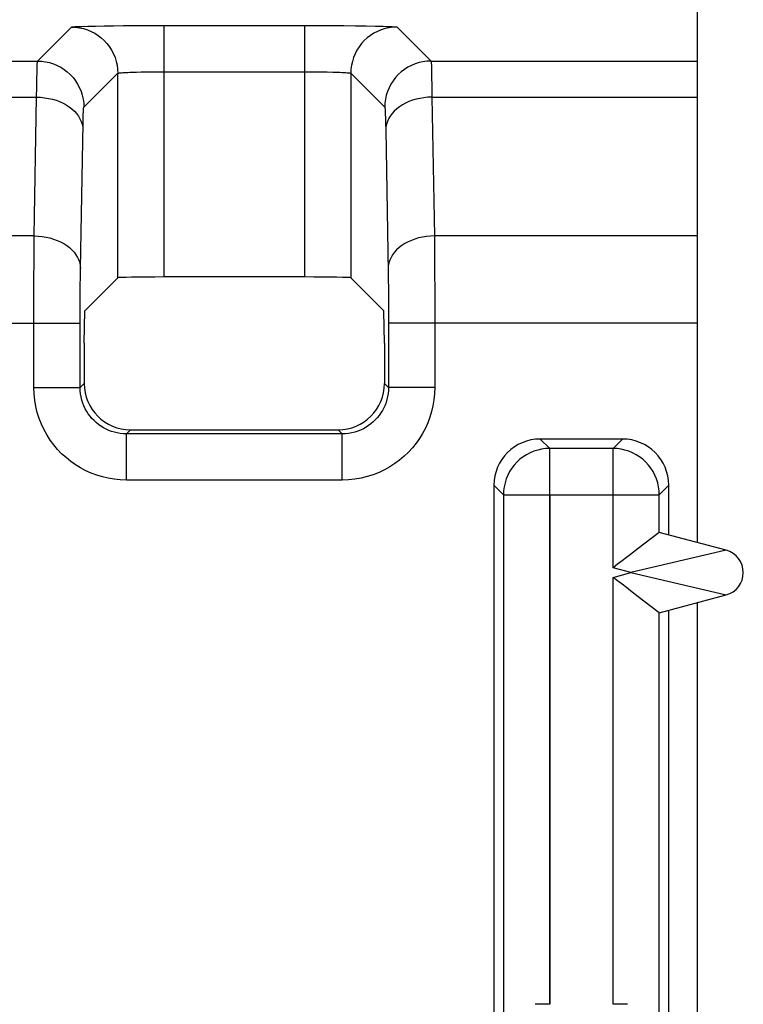
# Model space of a CAD drawing. Units: millimetres. Extents: x 46 to 190, y 96 to 179.
# Drawn here: x 73 to 78, y 157 to 163 of the extents above; entities that cross this region are included whole.
import ezdxf

# ---------------------------------------------------------------- set-up
doc = ezdxf.new("R2010")
doc.units = ezdxf.units.MM
doc.header["$LTSCALE"] = 16.335
doc.layers.get('0').update_dxf_attribs({"linetype": 'CONTINUOUS'})
for name, color, linetype in [('ASSI', 7, 'CONTINUOUS'), ('DRAFT', 7, 'CONTINUOUS'), ('RACCORDO', 7, 'CONTINUOUS')]:
    doc.layers.add(name, color=color, linetype=linetype)

msp = doc.modelspace()

# ---------------------------------------------------------------- linework, layer by layer
at = {"color": 7, "linetype": 'CONTINUOUS'}
for p, q in [((77.8605, 163.3902), (77.8605, 159.7856)), ((77.8605, 159.3947), (77.8605, 151.3856))]:
    msp.add_line(p, q, dxfattribs=at)
at = {"color": 250, "linetype": 'CONTINUOUS'}
for p, q in [((77.8605, 161.2088), (76.1601, 161.2088)), ((76.9053, 160.0953), (76.9053, 156.7902)), ((77.3157, 156.7902), (77.3157, 159.5593))]:
    msp.add_line(p, q, dxfattribs=at)
at = {"layer": 'ASSI', "color": 250, "linetype": 'CONTINUOUS'}
for p, q in [((73.5851, 162.9083), (73.8054, 163.1285)), ((73.8714, 163.1331), (73.9115, 163.1343)), ((73.9115, 163.1343), (73.9602, 163.1354)), ((73.9602, 163.1354), (74.0161, 163.1363)), ((74.0161, 163.1363), (74.0779, 163.1371)), ((74.0779, 163.1371), (74.1422, 163.1378)), ((74.1422, 163.1378), (74.2105, 163.1383)), ((74.2105, 163.1383), (74.2835, 163.1386)), ((74.2835, 163.1386), (74.3631, 163.1388)), ((74.3631, 163.1388), (75.3157, 163.1388)), ((74.4053, 161.5075), (74.4053, 163.1388)), ((75.3157, 163.1388), (75.3157, 161.5075)), ((75.3157, 163.1388), (75.4051, 163.1387)), ((75.4051, 163.1387), (75.4902, 163.1384)), ((75.4902, 163.1384), (75.5707, 163.1378)), ((75.5707, 163.1378), (75.6465, 163.1371)), ((75.6465, 163.1371), (75.715, 163.1362)), ((75.715, 163.1362), (75.7753, 163.1351)), ((75.9156, 163.1285), (76.1358, 162.9083)), ((71.1358, 162.9083), (73.5851, 162.9083)), ((76.1358, 162.9083), (77.8605, 162.9083)), ((76.1389, 162.8508), (76.14, 162.8059)), ((73.5799, 162.7385), (73.5807, 162.7934)), ((73.885, 162.6083), (74.1053, 162.8286)), ((74.1053, 161.5024), (74.1053, 162.8286)), ((74.1963, 162.8359), (74.2259, 162.8368)), ((74.2259, 162.8368), (74.2575, 162.8375)), ((74.2575, 162.8375), (74.2906, 162.8381)), ((74.2906, 162.8381), (74.3257, 162.8385)), ((74.3257, 162.8385), (74.364, 162.8388)), ((74.364, 162.8388), (74.4053, 162.8389)), ((74.4053, 162.8389), (75.3381, 162.8388)), ((75.3381, 162.8388), (75.3819, 162.8386)), ((75.3819, 162.8386), (75.4234, 162.8382)), ((75.4234, 162.8382), (75.4625, 162.8375)), ((75.6156, 162.8286), (75.6156, 161.5024)), ((75.6156, 162.8286), (75.8359, 162.6083)), ((76.14, 162.8059), (76.1409, 162.747)), ((73.5791, 162.6741), (73.5799, 162.7385)), ((76.1409, 162.747), (76.1419, 162.6741)), ((71.1419, 162.6741), (73.5791, 162.6741)), ((73.5634, 161.7745), (73.5791, 162.6741)), ((76.1419, 162.6741), (76.1576, 161.7745)), ((76.1419, 162.6741), (77.8605, 162.6741)), ((75.84, 162.5443), (75.841, 162.5075)), ((73.8633, 161.5623), (73.8798, 162.5023)), ((75.841, 162.5075), (75.8419, 162.4619)), ((75.8419, 162.4619), (75.858, 161.5393)), ((73.5634, 161.7745), (71.1576, 161.7745)), ((73.5626, 161.6896), (73.5634, 161.7745)), ((76.1576, 161.7745), (76.1583, 161.6994)), ((77.8605, 161.7745), (76.1576, 161.7745)), ((73.5619, 161.5977), (73.5626, 161.6896)), ((76.1583, 161.6994), (76.1589, 161.617)), ((73.5614, 161.5016), (73.5619, 161.5977)), ((76.1589, 161.617), (76.1594, 161.5278)), ((73.8619, 161.4519), (73.8625, 161.509)), ((73.8625, 161.509), (73.8633, 161.5623)), ((75.858, 161.5393), (75.8587, 161.4901)), ((76.1594, 161.5278), (76.1598, 161.4279)), ((73.5611, 161.4059), (73.5614, 161.5016)), ((73.8614, 161.3918), (73.8619, 161.4519)), ((75.8587, 161.4901), (75.8592, 161.4368)), ((73.5609, 161.3081), (73.5611, 161.4059)), ((73.861, 161.332), (73.8614, 161.3918)), ((75.8592, 161.4368), (75.8597, 161.3777)), ((76.1598, 161.4279), (76.16, 161.3209)), ((73.8608, 161.271), (73.861, 161.332)), ((75.8597, 161.3777), (75.86, 161.3128)), ((76.16, 161.3209), (76.1601, 160.7904)), ((73.5608, 160.7904), (73.5609, 161.3081)), ((73.8608, 160.7904), (73.8608, 161.271)), ((75.86, 161.3128), (75.8601, 161.2444)), ((70.8602, 161.2088), (73.8608, 161.2088)), ((75.8601, 161.2444), (75.8602, 160.7904)), ((77.8605, 161.2088), (75.8602, 161.2088)), ((73.8608, 160.7904), (73.887, 160.8167)), ((75.8602, 160.7904), (75.8339, 160.8167)), ((73.5608, 160.7904), (73.8608, 160.7904)), ((76.1601, 160.7904), (75.8602, 160.7904)), ((74.1607, 160.4905), (74.187, 160.5167)), ((74.1607, 160.1905), (74.1607, 160.4905)), ((75.5602, 160.4905), (74.1607, 160.4905)), ((75.5602, 160.4905), (75.5339, 160.5167)), ((75.5602, 160.1905), (75.5602, 160.4905)), ((76.9053, 160.3953), (76.8441, 160.4565)), ((77.3157, 160.3953), (77.3768, 160.4565)), ((76.9053, 156.7902), (76.9053, 160.3953)), ((77.3157, 160.3953), (76.9053, 160.3953)), ((77.3157, 159.621), (77.3157, 160.3953)), ((75.5602, 160.1905), (74.1607, 160.1905)), ((76.6053, 160.0953), (76.5441, 160.1565)), ((77.6156, 160.0953), (77.6768, 160.1565)), ((76.6053, 160.0953), (76.6053, 150.685)), ((76.6053, 160.0953), (77.6156, 160.0953)), ((77.6156, 159.8512), (77.6156, 160.0953)), ((78.0493, 159.735), (77.4309, 159.5902)), ((77.4309, 159.5902), (77.3157, 159.621)), ((77.3157, 159.5593), (77.4309, 159.5902)), ((77.3157, 156.7902), (77.3157, 159.5593)), ((77.4309, 159.5902), (78.0493, 159.4453)), ((77.6156, 151.4512), (77.6156, 159.3291))]:
    msp.add_line(p, q, dxfattribs=at)
at = {"layer": 'ASSI', "color": 7, "linetype": 'CONTINUOUS'}
for p, q in [((73.8907, 161.2877), (74.1053, 161.5024)), ((75.3157, 161.5075), (74.4053, 161.5075)), ((75.8302, 161.2877), (75.6156, 161.5024)), ((73.887, 161.0774), (73.8907, 161.2877)), ((75.8339, 161.0774), (75.8302, 161.2877)), ((73.887, 161.0774), (73.887, 160.8167)), ((75.8339, 161.0774), (75.8339, 160.8167)), ((74.187, 160.5167), (75.5339, 160.5167)), ((77.3768, 160.4565), (76.8441, 160.4565)), ((76.5441, 160.1565), (76.5441, 150.6238)), ((77.6768, 159.8349), (77.6768, 160.1565)), ((78.0493, 159.735), (77.6157, 159.8512)), ((77.6157, 159.3291), (78.0493, 159.4453)), ((77.6768, 151.4349), (77.6768, 159.3455)), ((76.9053, 156.7902), (76.8105, 156.7902)), ((77.4105, 156.7902), (77.3157, 156.7902))]:
    msp.add_line(p, q, dxfattribs=at)
at = {"layer": 'ASSI', "color": 250, "linetype": 'CONTINUOUS'}
for points in [[(73.8054, 163.1285), (73.8075, 163.1292), (73.812, 163.1299), (73.819, 163.1306), (73.8285, 163.1312), (73.8405, 163.1319), (73.8548, 163.1325), (73.8714, 163.1331)], [(73.8054, 163.1285), (73.8315, 163.1274), (73.8574, 163.124), (73.883, 163.1183), (73.9079, 163.1104), (73.9321, 163.1004), (73.9553, 163.0883), (73.9774, 163.0743), (73.9981, 163.0583), (74.0174, 163.0406), (74.0351, 163.0214), (74.051, 163.0006), (74.0651, 162.9785), (74.0772, 162.9553), (74.0872, 162.9311), (74.0951, 162.9062), (74.1008, 162.8807), (74.1042, 162.8547), (74.1053, 162.8286)], [(75.9156, 163.1285), (75.8894, 163.1274), (75.8635, 163.124), (75.8379, 163.1183), (75.813, 163.1104), (75.7888, 163.1004), (75.7656, 163.0883), (75.7435, 163.0743), (75.7228, 163.0583), (75.7035, 163.0406), (75.6858, 163.0214), (75.6699, 163.0006), (75.6558, 162.9785), (75.6437, 162.9553), (75.6337, 162.9311), (75.6259, 162.9062), (75.6202, 162.8807), (75.6168, 162.8547), (75.6156, 162.8286)], [(75.7753, 163.1351), (75.8263, 163.1339), (75.8479, 163.1332), (75.8671, 163.1325), (75.8837, 163.1317), (75.8968, 163.131), (75.9064, 163.1302), (75.9127, 163.1294), (75.9156, 163.1285)], [(73.5807, 162.7934), (73.5817, 162.8386), (73.5822, 162.858), (73.5827, 162.8747), (73.5833, 162.8883), (73.5839, 162.8986), (73.5845, 162.9053), (73.5851, 162.9083)], [(73.5851, 162.9083), (73.6112, 162.9071), (73.6372, 162.9037), (73.6627, 162.898), (73.6877, 162.8901), (73.7118, 162.8801), (73.735, 162.868), (73.7571, 162.854), (73.7779, 162.838), (73.7972, 162.8204), (73.8148, 162.8011), (73.8308, 162.7803), (73.8448, 162.7583), (73.8569, 162.735), (73.8669, 162.7109), (73.8748, 162.6859), (73.8805, 162.6604), (73.8839, 162.6344), (73.885, 162.6083)], [(76.1358, 162.9083), (76.1097, 162.9071), (76.0838, 162.9037), (76.0582, 162.898), (76.0333, 162.8901), (76.0091, 162.8801), (75.9859, 162.868), (75.9638, 162.854), (75.9431, 162.838), (75.9238, 162.8204), (75.9061, 162.8011), (75.8902, 162.7803), (75.8761, 162.7583), (75.864, 162.735), (75.854, 162.7109), (75.8461, 162.6859), (75.8405, 162.6604), (75.837, 162.6344), (75.8359, 162.6083)], [(76.1358, 162.9083), (76.1364, 162.906), (76.1369, 162.9007), (76.1374, 162.8926), (76.1379, 162.8816), (76.1384, 162.8678), (76.1389, 162.8508)], [(74.1053, 162.8286), (74.1063, 162.8293), (74.1086, 162.83), (74.1121, 162.8306), (74.1169, 162.8313), (74.1229, 162.8319), (74.13, 162.8326), (74.1384, 162.8332), (74.1478, 162.8338), (74.1584, 162.8343), (74.17, 162.8349), (74.1827, 162.8354), (74.1963, 162.8359)], [(75.4625, 162.8375), (75.4987, 162.8367), (75.5154, 162.8362), (75.531, 162.8357), (75.5455, 162.8351), (75.5588, 162.8345), (75.5709, 162.8339), (75.5818, 162.8332), (75.5915, 162.8325), (75.5997, 162.8318), (75.6063, 162.831), (75.6111, 162.8302), (75.6143, 162.8294), (75.6156, 162.8286)], [(73.5791, 162.6741), (73.605, 162.673), (73.6308, 162.6704), (73.6561, 162.6663), (73.6809, 162.6606), (73.7049, 162.6534), (73.728, 162.6448), (73.75, 162.6348), (73.7706, 162.6235), (73.7899, 162.611), (73.8075, 162.5974), (73.8235, 162.5828), (73.8376, 162.5672), (73.8498, 162.5509), (73.86, 162.5339), (73.868, 162.5164), (73.8739, 162.4985), (73.8776, 162.4803), (73.879, 162.4619)], [(76.1419, 162.6741), (76.1159, 162.673), (76.0902, 162.6704), (76.0648, 162.6663), (76.04, 162.6606), (76.016, 162.6534), (75.9929, 162.6448), (75.971, 162.6348), (75.9503, 162.6235), (75.9311, 162.611), (75.9134, 162.5974), (75.8974, 162.5828), (75.8833, 162.5672), (75.8711, 162.5509), (75.861, 162.5339), (75.8529, 162.5164), (75.847, 162.4985), (75.8434, 162.4803), (75.8419, 162.4619)], [(73.8798, 162.5023), (73.8807, 162.5366), (73.8811, 162.5514), (73.8816, 162.5648), (73.8822, 162.5768), (73.8827, 162.5874), (73.8833, 162.5958), (73.8838, 162.6021), (73.8844, 162.6062), (73.885, 162.6083)], [(75.8359, 162.6083), (75.8364, 162.6069), (75.8369, 162.6036), (75.8375, 162.5985), (75.838, 162.5917), (75.8385, 162.5831), (75.839, 162.5724), (75.8395, 162.5594), (75.84, 162.5443)], [(73.5634, 161.7745), (73.5893, 161.7734), (73.6151, 161.7708), (73.6404, 161.7667), (73.6652, 161.761), (73.6892, 161.7538), (73.7123, 161.7452), (73.7342, 161.7352), (73.7549, 161.7239), (73.7742, 161.7114), (73.7918, 161.6978), (73.8078, 161.6832), (73.8219, 161.6677), (73.8341, 161.6513), (73.8443, 161.6343), (73.8523, 161.6168), (73.8582, 161.5989), (73.8619, 161.5807), (73.8633, 161.5623)], [(76.1576, 161.7745), (76.1316, 161.7734), (76.1059, 161.7708), (76.0805, 161.7667), (76.0557, 161.761), (76.0317, 161.7538), (76.0086, 161.7452), (75.9867, 161.7352), (75.966, 161.7239), (75.9468, 161.7114), (75.9291, 161.6978), (75.9131, 161.6832), (75.899, 161.6677), (75.8868, 161.6513), (75.8767, 161.6343), (75.8686, 161.6168), (75.8627, 161.5989), (75.8591, 161.5807), (75.8576, 161.5623)], [(74.1607, 160.1905), (74.1207, 160.192), (74.0814, 160.1959), (74.0431, 160.2022), (74.0054, 160.2109), (73.9687, 160.222), (73.9328, 160.2355), (73.8978, 160.2512), (73.8637, 160.2692), (73.831, 160.2892), (73.7996, 160.3114), (73.7695, 160.3357), (73.7411, 160.3616), (73.7147, 160.3892), (73.69, 160.4184), (73.6672, 160.4493), (73.6462, 160.482), (73.6271, 160.5162), (73.6102, 160.552), (73.5956, 160.5894), (73.5832, 160.6284), (73.5734, 160.668), (73.5665, 160.7081), (73.5623, 160.7489), (73.5608, 160.7904)], [(74.1607, 160.4905), (74.1408, 160.4911), (74.1212, 160.4931), (74.1019, 160.4963), (74.083, 160.5007), (74.0647, 160.5062), (74.0467, 160.5129), (74.0292, 160.5208), (74.0122, 160.5297), (73.9958, 160.5398), (73.9801, 160.5509), (73.9651, 160.563), (73.9509, 160.576), (73.9377, 160.5898), (73.9254, 160.6044), (73.9139, 160.6198), (73.9034, 160.6362), (73.8939, 160.6533), (73.8854, 160.6712), (73.8781, 160.6899), (73.8719, 160.7093), (73.8671, 160.7292), (73.8636, 160.7494), (73.8615, 160.7698), (73.8608, 160.7904)], [(75.8602, 160.7904), (75.8595, 160.7705), (75.8576, 160.7509), (75.8544, 160.7316), (75.85, 160.7127), (75.8444, 160.6944), (75.8377, 160.6764), (75.8298, 160.6589), (75.8209, 160.6419), (75.8108, 160.6255), (75.7997, 160.6098), (75.7876, 160.5948), (75.7746, 160.5806), (75.7608, 160.5673), (75.7462, 160.555), (75.7308, 160.5436), (75.7145, 160.5331), (75.6973, 160.5236), (75.6794, 160.5151), (75.6607, 160.5078), (75.6413, 160.5016), (75.6214, 160.4967), (75.6013, 160.4933), (75.5808, 160.4912), (75.5602, 160.4905)], [(76.1601, 160.7904), (76.1586, 160.7504), (76.1548, 160.7111), (76.1485, 160.6727), (76.1397, 160.6351), (76.1286, 160.5984), (76.1152, 160.5625), (76.0994, 160.5275), (76.0814, 160.4934), (76.0614, 160.4607), (76.0392, 160.4292), (76.015, 160.3992), (75.989, 160.3708), (75.9614, 160.3444), (75.9322, 160.3197), (75.9013, 160.2969), (75.8687, 160.2759), (75.8344, 160.2568), (75.7986, 160.2399), (75.7612, 160.2252), (75.7223, 160.2128), (75.6826, 160.2031), (75.6425, 160.1962), (75.6017, 160.192), (75.5602, 160.1905)], [(76.9053, 160.3953), (76.8791, 160.3942), (76.8532, 160.3907), (76.8277, 160.3851), (76.8027, 160.3772), (76.7785, 160.3672), (76.7553, 160.3551), (76.7333, 160.341), (76.7125, 160.3251), (76.6932, 160.3074), (76.6755, 160.2881), (76.6596, 160.2674), (76.6455, 160.2453), (76.6335, 160.2221), (76.6234, 160.1979), (76.6156, 160.173), (76.6099, 160.1474), (76.6065, 160.1215), (76.6053, 160.0953)], [(77.6156, 160.0953), (77.6145, 160.1215), (77.611, 160.1474), (77.6054, 160.173), (77.5975, 160.1979), (77.5875, 160.2221), (77.5754, 160.2453), (77.5613, 160.2674), (77.5454, 160.2881), (77.5277, 160.3074), (77.5084, 160.3251), (77.4877, 160.341), (77.4656, 160.3551), (77.4424, 160.3672), (77.4182, 160.3772), (77.3933, 160.3851), (77.3677, 160.3907), (77.3418, 160.3942), (77.3157, 160.3953)]]:
    msp.add_lwpolyline(points, dxfattribs=at)
at = {"layer": 'ASSI', "color": 7, "linetype": 'CONTINUOUS'}
for points in [[(77.6156, 159.8512), (77.6144, 159.8504), (77.6068, 159.8445)], [(77.6068, 159.8445), (77.4789, 159.7463), (77.4295, 159.7083)], [(77.4295, 159.7083), (77.4026, 159.6877), (77.3745, 159.6664), (77.3454, 159.6442), (77.3157, 159.621)], [(77.4294, 159.4719), (77.4026, 159.4926), (77.3747, 159.5142), (77.3457, 159.5365), (77.3157, 159.5593)], [(77.6068, 159.3358), (77.4789, 159.434), (77.4294, 159.4719)], [(77.6156, 159.3291), (77.6145, 159.3301), (77.6068, 159.3358)]]:
    msp.add_lwpolyline(points, dxfattribs=at)
msp.add_arc((78.0105, 159.5902), 0.15, 285, 75, dxfattribs=at)
for centre, major_axis, ratio, start_param, end_param in [((74.4053, 161.5023), (0.3, 0), 0.017455, 1.570796, 3.124139), ((75.3157, 161.5023), (0.3, 0), 0.017455, 0.017453, 1.570796), ((74.1871, 160.8168), (-0.2122, -0.2122), 0.999695, -0.785246, 0.785246), ((75.5338, 160.8168), (0.2122, -0.2122), 0.999695, -0.785246, 0.785246), ((76.8442, 160.1564), (0.2122, -0.2122), 0.999695, 2.356347, 3.926839), ((77.3767, 160.1564), (0.2122, 0.2122), 0.999695, -0.785246, 0.785246), ((77.6157, 159.5406), (0, 0.3106), 0.01686, -0.004519, 0.012934), ((77.6157, 159.6397), (0, 0.3106), 0.01686, -3.154527, -3.137074)]:
    msp.add_ellipse(centre, major_axis=major_axis, ratio=ratio, start_param=start_param, end_param=end_param, dxfattribs=at)
at = {"layer": 'DRAFT', "color": 7, "linetype": 'CONTINUOUS'}
for p, q in [((73.887, 161.0774), (73.8907, 161.2877)), ((75.8339, 161.0774), (75.8302, 161.2877)), ((77.6768, 151.4349), (77.6768, 159.3455))]:
    msp.add_line(p, q, dxfattribs=at)
at = {"layer": 'RACCORDO', "color": 250, "linetype": 'CONTINUOUS'}
for p, q in [((73.5851, 162.9083), (73.8054, 163.1285)), ((73.8714, 163.1331), (73.9115, 163.1343)), ((73.9115, 163.1343), (73.9602, 163.1354)), ((73.9602, 163.1354), (74.0161, 163.1363)), ((74.0161, 163.1363), (74.0779, 163.1371)), ((74.0779, 163.1371), (74.1422, 163.1378)), ((74.1422, 163.1378), (74.2105, 163.1383)), ((74.2105, 163.1383), (74.2835, 163.1386)), ((74.2835, 163.1386), (74.3631, 163.1388)), ((74.3631, 163.1388), (75.3157, 163.1388)), ((74.4053, 161.5075), (74.4053, 163.1388)), ((75.3157, 163.1388), (75.3157, 161.5075)), ((75.3157, 163.1388), (75.4051, 163.1387)), ((75.4051, 163.1387), (75.4902, 163.1384)), ((75.4902, 163.1384), (75.5707, 163.1378)), ((75.5707, 163.1378), (75.6465, 163.1371)), ((75.6465, 163.1371), (75.715, 163.1362)), ((75.715, 163.1362), (75.7753, 163.1351)), ((75.9156, 163.1285), (76.1358, 162.9083)), ((71.1358, 162.9083), (73.5851, 162.9083)), ((76.1358, 162.9083), (77.8605, 162.9083)), ((76.1389, 162.8508), (76.14, 162.8059)), ((73.5799, 162.7385), (73.5807, 162.7934)), ((73.885, 162.6083), (74.1053, 162.8286)), ((74.1053, 161.5024), (74.1053, 162.8286)), ((74.1963, 162.8359), (74.2259, 162.8368)), ((74.2259, 162.8368), (74.2575, 162.8375)), ((74.2575, 162.8375), (74.2906, 162.8381)), ((74.2906, 162.8381), (74.3257, 162.8385)), ((74.3257, 162.8385), (74.364, 162.8388)), ((74.364, 162.8388), (74.4053, 162.8389)), ((74.4053, 162.8389), (75.3381, 162.8388)), ((75.3381, 162.8388), (75.3819, 162.8386)), ((75.3819, 162.8386), (75.4234, 162.8382)), ((75.4234, 162.8382), (75.4625, 162.8375)), ((75.6156, 162.8286), (75.6156, 161.5024)), ((75.6156, 162.8286), (75.8359, 162.6083)), ((76.14, 162.8059), (76.1409, 162.747)), ((73.5791, 162.6741), (73.5799, 162.7385)), ((76.1409, 162.747), (76.1419, 162.6741)), ((71.1419, 162.6741), (73.5791, 162.6741)), ((73.5634, 161.7745), (73.5791, 162.6741)), ((76.1419, 162.6741), (76.1576, 161.7745)), ((76.1419, 162.6741), (77.8605, 162.6741)), ((75.84, 162.5443), (75.841, 162.5075)), ((73.8633, 161.5623), (73.8798, 162.5023)), ((75.841, 162.5075), (75.8419, 162.4619)), ((75.8419, 162.4619), (75.858, 161.5393)), ((73.5634, 161.7745), (71.1576, 161.7745)), ((73.5626, 161.6896), (73.5634, 161.7745)), ((76.1576, 161.7745), (76.1583, 161.6994)), ((77.8605, 161.7745), (76.1576, 161.7745)), ((73.5619, 161.5977), (73.5626, 161.6896)), ((76.1583, 161.6994), (76.1589, 161.617)), ((73.5614, 161.5016), (73.5619, 161.5977)), ((76.1589, 161.617), (76.1594, 161.5278)), ((73.8619, 161.4519), (73.8625, 161.509)), ((73.8625, 161.509), (73.8633, 161.5623)), ((75.858, 161.5393), (75.8587, 161.4901)), ((76.1594, 161.5278), (76.1598, 161.4279)), ((73.5611, 161.4059), (73.5614, 161.5016)), ((73.8614, 161.3918), (73.8619, 161.4519)), ((75.8587, 161.4901), (75.8592, 161.4368)), ((73.5609, 161.3081), (73.5611, 161.4059)), ((73.861, 161.332), (73.8614, 161.3918)), ((75.8592, 161.4368), (75.8597, 161.3777)), ((76.1598, 161.4279), (76.16, 161.3209)), ((73.8608, 161.271), (73.861, 161.332)), ((75.8597, 161.3777), (75.86, 161.3128)), ((76.16, 161.3209), (76.1601, 160.7904)), ((73.5608, 160.7904), (73.5609, 161.3081)), ((73.8608, 160.7904), (73.8608, 161.271)), ((75.86, 161.3128), (75.8601, 161.2444)), ((70.8602, 161.2088), (73.8608, 161.2088)), ((75.8601, 161.2444), (75.8602, 160.7904)), ((76.1601, 161.2088), (75.8602, 161.2088)), ((73.8608, 160.7904), (73.887, 160.8167)), ((75.8602, 160.7904), (75.8339, 160.8167)), ((73.5608, 160.7904), (73.8608, 160.7904)), ((76.1601, 160.7904), (75.8602, 160.7904)), ((74.1607, 160.4905), (74.187, 160.5167)), ((74.1607, 160.1905), (74.1607, 160.4905)), ((75.5602, 160.4905), (74.1607, 160.4905)), ((75.5602, 160.4905), (75.5339, 160.5167)), ((75.5602, 160.1905), (75.5602, 160.4905)), ((76.9053, 160.3953), (76.8441, 160.4565)), ((77.3157, 160.3953), (77.3768, 160.4565)), ((76.9053, 160.0953), (76.9053, 160.3953)), ((77.3157, 160.3953), (76.9053, 160.3953)), ((77.3157, 159.621), (77.3157, 160.3953)), ((75.5602, 160.1905), (74.1607, 160.1905)), ((76.6053, 160.0953), (76.5441, 160.1565)), ((77.6156, 160.0953), (77.6768, 160.1565)), ((76.6053, 160.0953), (76.6053, 150.685)), ((76.6053, 160.0953), (77.6156, 160.0953)), ((77.6156, 159.8512), (77.6156, 160.0953)), ((78.0493, 159.735), (77.4309, 159.5902)), ((77.4309, 159.5902), (77.3157, 159.621)), ((77.3157, 159.5593), (77.4309, 159.5902)), ((77.4309, 159.5902), (78.0493, 159.4453)), ((77.6156, 151.4512), (77.6156, 159.3291))]:
    msp.add_line(p, q, dxfattribs=at)
at = {"layer": 'RACCORDO', "color": 7, "linetype": 'CONTINUOUS'}
for p, q in [((73.8907, 161.2877), (74.1053, 161.5024)), ((75.3157, 161.5075), (74.4053, 161.5075)), ((75.8302, 161.2877), (75.6156, 161.5024)), ((73.887, 161.0774), (73.887, 160.8167)), ((75.8339, 161.0774), (75.8339, 160.8167)), ((74.187, 160.5167), (75.5339, 160.5167)), ((77.3768, 160.4565), (76.8441, 160.4565)), ((76.5441, 160.1565), (76.5441, 150.6238)), ((77.6768, 159.8349), (77.6768, 160.1565)), ((78.0493, 159.735), (77.6157, 159.8512)), ((77.6157, 159.3291), (78.0493, 159.4453)), ((76.9053, 156.7902), (76.8105, 156.7902)), ((77.4105, 156.7902), (77.3157, 156.7902))]:
    msp.add_line(p, q, dxfattribs=at)
at = {"layer": 'RACCORDO', "color": 250, "linetype": 'CONTINUOUS'}
for points in [[(73.8054, 163.1285), (73.8075, 163.1292), (73.812, 163.1299), (73.819, 163.1306), (73.8285, 163.1312), (73.8405, 163.1319), (73.8548, 163.1325), (73.8714, 163.1331)], [(73.8054, 163.1285), (73.8315, 163.1274), (73.8574, 163.124), (73.883, 163.1183), (73.9079, 163.1104), (73.9321, 163.1004), (73.9553, 163.0883), (73.9774, 163.0743), (73.9981, 163.0583), (74.0174, 163.0406), (74.0351, 163.0214), (74.051, 163.0006), (74.0651, 162.9785), (74.0772, 162.9553), (74.0872, 162.9311), (74.0951, 162.9062), (74.1008, 162.8807), (74.1042, 162.8547), (74.1053, 162.8286)], [(75.9156, 163.1285), (75.8894, 163.1274), (75.8635, 163.124), (75.8379, 163.1183), (75.813, 163.1104), (75.7888, 163.1004), (75.7656, 163.0883), (75.7435, 163.0743), (75.7228, 163.0583), (75.7035, 163.0406), (75.6858, 163.0214), (75.6699, 163.0006), (75.6558, 162.9785), (75.6437, 162.9553), (75.6337, 162.9311), (75.6259, 162.9062), (75.6202, 162.8807), (75.6168, 162.8547), (75.6156, 162.8286)], [(75.7753, 163.1351), (75.8263, 163.1339), (75.8479, 163.1332), (75.8671, 163.1325), (75.8837, 163.1317), (75.8968, 163.131), (75.9064, 163.1302), (75.9127, 163.1294), (75.9156, 163.1285)], [(73.5807, 162.7934), (73.5817, 162.8386), (73.5822, 162.858), (73.5827, 162.8747), (73.5833, 162.8883), (73.5839, 162.8986), (73.5845, 162.9053), (73.5851, 162.9083)], [(73.5851, 162.9083), (73.6112, 162.9071), (73.6372, 162.9037), (73.6627, 162.898), (73.6877, 162.8901), (73.7118, 162.8801), (73.735, 162.868), (73.7571, 162.854), (73.7779, 162.838), (73.7972, 162.8204), (73.8148, 162.8011), (73.8308, 162.7803), (73.8448, 162.7583), (73.8569, 162.735), (73.8669, 162.7109), (73.8748, 162.6859), (73.8805, 162.6604), (73.8839, 162.6344), (73.885, 162.6083)], [(76.1358, 162.9083), (76.1097, 162.9071), (76.0838, 162.9037), (76.0582, 162.898), (76.0333, 162.8901), (76.0091, 162.8801), (75.9859, 162.868), (75.9638, 162.854), (75.9431, 162.838), (75.9238, 162.8204), (75.9061, 162.8011), (75.8902, 162.7803), (75.8761, 162.7583), (75.864, 162.735), (75.854, 162.7109), (75.8461, 162.6859), (75.8405, 162.6604), (75.837, 162.6344), (75.8359, 162.6083)], [(76.1358, 162.9083), (76.1364, 162.906), (76.1369, 162.9007), (76.1374, 162.8926), (76.1379, 162.8816), (76.1384, 162.8678), (76.1389, 162.8508)], [(74.1053, 162.8286), (74.1063, 162.8293), (74.1086, 162.83), (74.1121, 162.8306), (74.1169, 162.8313), (74.1229, 162.8319), (74.13, 162.8326), (74.1384, 162.8332), (74.1478, 162.8338), (74.1584, 162.8343), (74.17, 162.8349), (74.1827, 162.8354), (74.1963, 162.8359)], [(75.4625, 162.8375), (75.4987, 162.8367), (75.5154, 162.8362), (75.531, 162.8357), (75.5455, 162.8351), (75.5588, 162.8345), (75.5709, 162.8339), (75.5818, 162.8332), (75.5915, 162.8325), (75.5997, 162.8318), (75.6063, 162.831), (75.6111, 162.8302), (75.6143, 162.8294), (75.6156, 162.8286)], [(73.5791, 162.6741), (73.605, 162.673), (73.6308, 162.6704), (73.6561, 162.6663), (73.6809, 162.6606), (73.7049, 162.6534), (73.728, 162.6448), (73.75, 162.6348), (73.7706, 162.6235), (73.7899, 162.611), (73.8075, 162.5974), (73.8235, 162.5828), (73.8376, 162.5672), (73.8498, 162.5509), (73.86, 162.5339), (73.868, 162.5164), (73.8739, 162.4985), (73.8776, 162.4803), (73.879, 162.4619)], [(76.1419, 162.6741), (76.1159, 162.673), (76.0902, 162.6704), (76.0648, 162.6663), (76.04, 162.6606), (76.016, 162.6534), (75.9929, 162.6448), (75.971, 162.6348), (75.9503, 162.6235), (75.9311, 162.611), (75.9134, 162.5974), (75.8974, 162.5828), (75.8833, 162.5672), (75.8711, 162.5509), (75.861, 162.5339), (75.8529, 162.5164), (75.847, 162.4985), (75.8434, 162.4803), (75.8419, 162.4619)], [(73.8798, 162.5023), (73.8807, 162.5366), (73.8811, 162.5514), (73.8816, 162.5648), (73.8822, 162.5768), (73.8827, 162.5874), (73.8833, 162.5958), (73.8838, 162.6021), (73.8844, 162.6062), (73.885, 162.6083)], [(75.8359, 162.6083), (75.8364, 162.6069), (75.8369, 162.6036), (75.8375, 162.5985), (75.838, 162.5917), (75.8385, 162.5831), (75.839, 162.5724), (75.8395, 162.5594), (75.84, 162.5443)], [(73.5634, 161.7745), (73.5893, 161.7734), (73.6151, 161.7708), (73.6404, 161.7667), (73.6652, 161.761), (73.6892, 161.7538), (73.7123, 161.7452), (73.7342, 161.7352), (73.7549, 161.7239), (73.7742, 161.7114), (73.7918, 161.6978), (73.8078, 161.6832), (73.8219, 161.6677), (73.8341, 161.6513), (73.8443, 161.6343), (73.8523, 161.6168), (73.8582, 161.5989), (73.8619, 161.5807), (73.8633, 161.5623)], [(76.1576, 161.7745), (76.1316, 161.7734), (76.1059, 161.7708), (76.0805, 161.7667), (76.0557, 161.761), (76.0317, 161.7538), (76.0086, 161.7452), (75.9867, 161.7352), (75.966, 161.7239), (75.9468, 161.7114), (75.9291, 161.6978), (75.9131, 161.6832), (75.899, 161.6677), (75.8868, 161.6513), (75.8767, 161.6343), (75.8686, 161.6168), (75.8627, 161.5989), (75.8591, 161.5807), (75.8576, 161.5623)], [(74.1607, 160.1905), (74.1207, 160.192), (74.0814, 160.1959), (74.0431, 160.2022), (74.0054, 160.2109), (73.9687, 160.222), (73.9328, 160.2355), (73.8978, 160.2512), (73.8637, 160.2692), (73.831, 160.2892), (73.7996, 160.3114), (73.7695, 160.3357), (73.7411, 160.3616), (73.7147, 160.3892), (73.69, 160.4184), (73.6672, 160.4493), (73.6462, 160.482), (73.6271, 160.5162), (73.6102, 160.552), (73.5956, 160.5894), (73.5832, 160.6284), (73.5734, 160.668), (73.5665, 160.7081), (73.5623, 160.7489), (73.5608, 160.7904)], [(74.1607, 160.4905), (74.1408, 160.4911), (74.1212, 160.4931), (74.1019, 160.4963), (74.083, 160.5007), (74.0647, 160.5062), (74.0467, 160.5129), (74.0292, 160.5208), (74.0122, 160.5297), (73.9958, 160.5398), (73.9801, 160.5509), (73.9651, 160.563), (73.9509, 160.576), (73.9377, 160.5898), (73.9254, 160.6044), (73.9139, 160.6198), (73.9034, 160.6362), (73.8939, 160.6533), (73.8854, 160.6712), (73.8781, 160.6899), (73.8719, 160.7093), (73.8671, 160.7292), (73.8636, 160.7494), (73.8615, 160.7698), (73.8608, 160.7904)], [(75.8602, 160.7904), (75.8595, 160.7705), (75.8576, 160.7509), (75.8544, 160.7316), (75.85, 160.7127), (75.8444, 160.6944), (75.8377, 160.6764), (75.8298, 160.6589), (75.8209, 160.6419), (75.8108, 160.6255), (75.7997, 160.6098), (75.7876, 160.5948), (75.7746, 160.5806), (75.7608, 160.5673), (75.7462, 160.555), (75.7308, 160.5436), (75.7145, 160.5331), (75.6973, 160.5236), (75.6794, 160.5151), (75.6607, 160.5078), (75.6413, 160.5016), (75.6214, 160.4967), (75.6013, 160.4933), (75.5808, 160.4912), (75.5602, 160.4905)], [(76.1601, 160.7904), (76.1586, 160.7504), (76.1548, 160.7111), (76.1485, 160.6727), (76.1397, 160.6351), (76.1286, 160.5984), (76.1152, 160.5625), (76.0994, 160.5275), (76.0814, 160.4934), (76.0614, 160.4607), (76.0392, 160.4292), (76.015, 160.3992), (75.989, 160.3708), (75.9614, 160.3444), (75.9322, 160.3197), (75.9013, 160.2969), (75.8687, 160.2759), (75.8344, 160.2568), (75.7986, 160.2399), (75.7612, 160.2252), (75.7223, 160.2128), (75.6826, 160.2031), (75.6425, 160.1962), (75.6017, 160.192), (75.5602, 160.1905)], [(76.9053, 160.3953), (76.8791, 160.3942), (76.8532, 160.3907), (76.8277, 160.3851), (76.8027, 160.3772), (76.7785, 160.3672), (76.7553, 160.3551), (76.7333, 160.341), (76.7125, 160.3251), (76.6932, 160.3074), (76.6755, 160.2881), (76.6596, 160.2674), (76.6455, 160.2453), (76.6335, 160.2221), (76.6234, 160.1979), (76.6156, 160.173), (76.6099, 160.1474), (76.6065, 160.1215), (76.6053, 160.0953)], [(77.6156, 160.0953), (77.6145, 160.1215), (77.611, 160.1474), (77.6054, 160.173), (77.5975, 160.1979), (77.5875, 160.2221), (77.5754, 160.2453), (77.5613, 160.2674), (77.5454, 160.2881), (77.5277, 160.3074), (77.5084, 160.3251), (77.4877, 160.341), (77.4656, 160.3551), (77.4424, 160.3672), (77.4182, 160.3772), (77.3933, 160.3851), (77.3677, 160.3907), (77.3418, 160.3942), (77.3157, 160.3953)]]:
    msp.add_lwpolyline(points, dxfattribs=at)
at = {"layer": 'RACCORDO', "color": 7, "linetype": 'CONTINUOUS'}
for points in [[(77.6156, 159.8512), (77.6144, 159.8504), (77.6068, 159.8445)], [(77.6068, 159.8445), (77.4789, 159.7463), (77.4295, 159.7083)], [(77.4295, 159.7083), (77.4026, 159.6877), (77.3745, 159.6664), (77.3454, 159.6442), (77.3157, 159.621)], [(77.4294, 159.4719), (77.4026, 159.4926), (77.3747, 159.5142), (77.3457, 159.5365), (77.3157, 159.5593)], [(77.6068, 159.3358), (77.4789, 159.434), (77.4294, 159.4719)], [(77.6156, 159.3291), (77.6145, 159.3301), (77.6068, 159.3358)]]:
    msp.add_lwpolyline(points, dxfattribs=at)
msp.add_arc((78.0105, 159.5902), 0.15, 285, 75, dxfattribs=at)
for centre, major_axis, ratio, start_param, end_param in [((74.4053, 161.5023), (0.3, 0), 0.017455, 1.570796, 3.124139), ((75.3157, 161.5023), (0.3, 0), 0.017455, 0.017453, 1.570796), ((74.1871, 160.8168), (-0.2122, -0.2122), 0.999695, -0.785246, 0.785246), ((75.5338, 160.8168), (0.2122, -0.2122), 0.999695, -0.785246, 0.785246), ((76.8442, 160.1564), (0.2122, -0.2122), 0.999695, 2.356347, 3.926839), ((77.3767, 160.1564), (0.2122, 0.2122), 0.999695, -0.785246, 0.785246), ((77.6157, 159.5406), (0, 0.3106), 0.01686, -0.004519, 0.012934), ((77.6157, 159.6397), (0, 0.3106), 0.01686, -3.154527, -3.137074)]:
    msp.add_ellipse(centre, major_axis=major_axis, ratio=ratio, start_param=start_param, end_param=end_param, dxfattribs=at)

doc.saveas('drawing.dxf')
